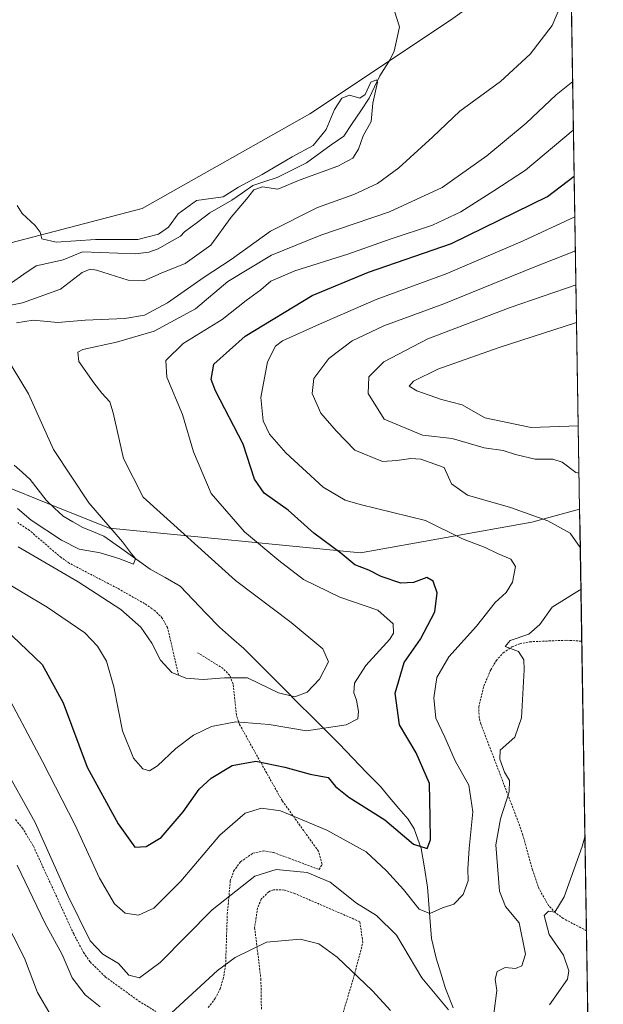
# Model space of a CAD drawing. Units: metres. Extents: x 606471 to 609889, y 4791731 to 4794099.
# Drawn here: x 609735 to 609874, y 4792916 to 4793151 of the extents above; entities that cross this region are included whole.
import ezdxf

# ---------------------------------------------------------------- set-up
doc = ezdxf.new("R2010")
doc.units = ezdxf.units.M
doc.header["$MEASUREMENT"] = 0
doc.linetypes.add('TRAZOS', pattern=[0.75, 0.5, -0.25])
for name, color, linetype, lineweight in [('Alambrada', 19, 'TRAZOS', 0), ('Arbolado forestal CxS', 92, 'Continuous', 0), ('Corriente natural lineal', 142, 'Continuous', 13), ('Curva de nivel maestra', 36, 'Continuous', 30), ('Curva de nivel normal', 36, 'Continuous', 0), ('Municipio CxS', 142, 'Continuous', 0), ('Prado CxS', 92, 'Continuous', 0), ('Valla', 19, 'TRAZOS', 0)]:
    doc.layers.add(name, color=color, linetype=linetype, lineweight=lineweight)

# ---------------------------------------------------------------- blocks, each defined once
blk = doc.blocks.new('*U150')
at = {"layer": 'Prado CxS', "color": 92, "linetype": 'Continuous', "lineweight": 0}
blk.add_polyline3d([(609447.93, 4792958.28, 125.94), (609478.53, 4792965.57, 127.69), (609538.26, 4792980.14, 127.83), (609558.66, 4792983.05, 127.04), (609600.3, 4792980.69, 121.7), (609638.78, 4792997.62, 130.93), (609679.58, 4793009.28, 134.35), (609700.83, 4793022.89, 127.07), (609728.95, 4793040.88, 110.2), (609744.65, 4793034.56, 108.81), (609756.79, 4793029.67, 110.31), (609816.52, 4793023.85, 125.19), (609857.32, 4793031.13, 133.44), (609868.67, 4793034.21, 135.9), (609874.31, 4792687.13, 170.54)], dxfattribs=at)
blk = doc.blocks.new('*U153')
at = {"layer": 'Arbolado forestal CxS', "color": 92, "linetype": 'Continuous', "lineweight": 0}
blk.add_polyline3d([(609721.08, 4793094.42, 102.49), (609764.54, 4793105.8, 105.34), (609804.45, 4793128.3, 104.93), (609837.93, 4793150.55, 108.75), (609866.45, 4793170.99, 109.5), (609868.67, 4793034.21, 135.9), (609857.32, 4793031.13, 133.44), (609816.52, 4793023.85, 125.19), (609756.79, 4793029.67, 110.31), (609744.65, 4793034.56, 108.81), (609728.95, 4793040.88, 110.2)], dxfattribs=at)
blk = doc.blocks.new('*U171')
at = {"layer": 'Prado CxS', "color": 92, "linetype": 'Continuous', "lineweight": 0}
for points in [[(609721.08, 4793094.42, 102.49), (609697.67, 4793111.52, 102.66), (609673.44, 4793113.78, 101.2), (609654.54, 4793109.24, 102.3), (609653.08, 4793108.26, 102.16), (609654.87, 4793112.82, 103.81), (609654.9, 4793112.89, 103.82), (609655.04, 4793113.41, 103.95), (609655.5, 4793116.16, 104.78), (609659.04, 4793130.29, 106.44), (609662.61, 4793144.07, 107.46), (609664.43, 4793151.13, 109.45), (609665.91, 4793154.72, 109.58), (609666.58, 4793155.88, 109.44), (609668.07, 4793157.77, 109.17), (609672.92, 4793162.41, 109.32), (609685.98, 4793173.74, 112.61), (609686.1, 4793173.86, 112.61), (609702.48, 4793189.83, 113.43), (609702.6, 4793189.95, 113.44), (609705.2, 4793192.79, 113.77), (609705.29, 4793192.89, 113.79), (609705.4, 4793193.03, 113.82), (609708.06, 4793196.63, 114.03), (609720.65, 4793211.81, 115.12), (609739.28, 4793233.9, 117.53), (609741.49, 4793236.13, 118.2), (609746.74, 4793240.2, 118.41), (609750.37, 4793242.69, 118.91), (609756.3, 4793246.13, 119.75), (609760.22, 4793248.05, 120.32), (609766.46, 4793250.56, 121.61), (609775.19, 4793253.11, 122.67), (609781.82, 4793254.33, 123.3), (609790.5, 4793255.31, 123.5), (609790.68, 4793255.34, 123.52), (609790.83, 4793255.36, 123.53), (609793.64, 4793256, 123.8), (609795.05, 4793256.32, 123.92), (609795.33, 4793256.4, 123.95), (609800.6, 4793258.16, 124.55), (609800.68, 4793258.19, 124.56), (609800.89, 4793258.28, 124.59), (609804.85, 4793260.07, 125.08), (609805.13, 4793260.21, 125.11), (609811.14, 4793263.79, 126.26), (609811.52, 4793264.07, 126.39), (609813.91, 4793266.06, 127.18), (609821.54, 4793267.14, 126.69), (609825.91, 4793252.57, 121.72), (609817.32, 4793222.73, 113.86), (609821.46, 4793190.14, 107.71), (609809.56, 4793153.92, 107.02), (609839.05, 4793165.3, 109.76), (609848.08, 4793201.15, 111.19), (609865.21, 4793247.76, 112.76), (609866.45, 4793170.99, 109.5), (609837.93, 4793150.55, 108.75), (609804.45, 4793128.3, 104.93), (609764.54, 4793105.8, 105.34), (609721.08, 4793094.42, 102.49)], [(609542.58, 4793035.43, 96.93), (609520.33, 4793039.57, 96.52), (609525.56, 4793050.76, 98.03), (609564.67, 4793061.99, 100.09), (609570.65, 4793063.72, 100.54), (609584.96, 4793067.86, 101.28), (609602.94, 4793073.07, 102.56), (609617.66, 4793077.34, 103.61), (609617.86, 4793077.41, 103.6), (609626.24, 4793080.59, 102.95), (609626.7, 4793080.8, 102.9), (609634.58, 4793085.5, 103.01), (609634.96, 4793085.78, 103), (609635.28, 4793086.04, 102.98), (609635.1, 4793085.62, 102.92), (609628.47, 4793078.38, 102.65), (609624.33, 4793067.51, 102.63), (609639.01, 4793049.54, 99.81), (609542.58, 4793035.43, 96.93)]]:
    blk.add_polyline3d(points, close=True, dxfattribs=at)
blk = doc.blocks.new('*U192')
at = {"layer": 'Arbolado forestal CxS', "color": 92, "linetype": 'Continuous', "lineweight": 0}
for points in [[(609865.21, 4793247.76, 112.76), (609848.08, 4793201.15, 111.19), (609839.05, 4793165.3, 109.76), (609809.56, 4793153.92, 107.02), (609821.46, 4793190.14, 107.71), (609817.32, 4793222.73, 113.86), (609825.91, 4793252.57, 121.72), (609821.54, 4793267.14, 126.69), (609813.91, 4793266.06, 127.18)], [(609866.45, 4793170.99, 109.5), (609837.93, 4793150.55, 108.75), (609804.45, 4793128.3, 104.93), (609764.54, 4793105.8, 105.34), (609721.08, 4793094.42, 102.49), (609697.67, 4793111.52, 102.66), (609673.44, 4793113.78, 101.2), (609654.54, 4793109.24, 102.3), (609653.08, 4793108.26, 102.16)]]:
    blk.add_polyline3d(points, dxfattribs=at)
blk = doc.blocks.new('*U209')
at = {"layer": 'Prado CxS', "color": 92, "linetype": 'Continuous', "lineweight": 0}
for points in [[(609865.21, 4793247.76, 112.76), (609848.08, 4793201.15, 111.19), (609839.05, 4793165.3, 109.76), (609809.56, 4793153.92, 107.02), (609821.46, 4793190.14, 107.71), (609817.32, 4793222.73, 113.86), (609825.91, 4793252.57, 121.72), (609821.54, 4793267.14, 126.69), (609813.91, 4793266.06, 127.18)], [(609866.45, 4793170.99, 109.5), (609837.93, 4793150.55, 108.75), (609804.45, 4793128.3, 104.93), (609764.54, 4793105.8, 105.34), (609721.08, 4793094.42, 102.49), (609697.67, 4793111.52, 102.66), (609673.44, 4793113.78, 101.2), (609654.54, 4793109.24, 102.3), (609653.08, 4793108.26, 102.16)]]:
    blk.add_polyline3d(points, dxfattribs=at)
blk = doc.blocks.new('*U217')
at = {"layer": 'Curva de nivel normal', "color": 36, "linetype": 'Continuous', "lineweight": 0}
for points in [[(609868.54, 4793042.79, 140), (609867.77, 4793042.99, 140), (609864.5, 4793045.39, 140), (609862.29, 4793046.16, 140), (609858.11, 4793046.14, 140), (609853.38, 4793047.22, 140), (609850.45, 4793048.19, 140), (609845.93, 4793048.83, 140), (609838.3, 4793051.07, 140), (609831.3, 4793051.82, 140), (609822.13, 4793055.68, 140), (609818.34, 4793061.74, 140), (609818.52, 4793065.7, 140), (609822.05, 4793069.31, 140), (609832.54, 4793074.73, 140), (609852.15, 4793082.2, 140), (609867.81, 4793087.59, 140)], [(609734.8, 4792949.49, 140), (609741.41, 4792935.79, 140), (609745.53, 4792928.26, 140), (609747.92, 4792922.72, 140), (609750.99, 4792918.66, 140), (609754.57, 4792915.85, 140)], [(609770.48, 4792913.42, 140), (609782.48, 4792924.47, 140), (609786.69, 4792927.54, 140), (609794.14, 4792931.24, 140), (609802.14, 4792931.93, 140), (609806.6, 4792930.82, 140), (609810.98, 4792927.64, 140), (609819.35, 4792919.6, 140), (609823.67, 4792914.91, 140)], [(609861.51, 4792916.29, 140), (609865.81, 4792922.38, 140), (609866.12, 4792924.37, 140), (609864.86, 4792928.11, 140), (609861.39, 4792933, 140), (609860.24, 4792937.51, 140), (609861.25, 4792938.56, 140), (609862.79, 4792938.38, 140), (609864.98, 4792941.99, 140), (609869.3, 4792953.96, 140), (609869.94, 4792956.26, 140)]]:
    blk.add_polyline3d(points, dxfattribs=at)
blk = doc.blocks.new('*U231')
at = {"layer": 'Curva de nivel normal', "color": 36, "linetype": 'Continuous', "lineweight": 0}
for points in [[(609867.95, 4793078.67, 145), (609849.49, 4793072.72, 145), (609834.94, 4793067.58, 145), (609829.15, 4793064.7, 145), (609828.14, 4793063.5, 145), (609829.91, 4793062.39, 145), (609835.79, 4793060.3, 145), (609840.71, 4793059.09, 145), (609846.13, 4793055.99, 145), (609857.13, 4793053.67, 145), (609868.35, 4793054.05, 145)], [(609742.9, 4792913.64, 145), (609739.66, 4792919.25, 145), (609736.58, 4792927.39, 145), (609731.49, 4792937.38, 145), (609728.3, 4792941.94, 145), (609724.76, 4792944.81, 145), (609718.17, 4792947.46, 145), (609708.82, 4792949.93, 145), (609696.75, 4792947.86, 145), (609689.15, 4792944.34, 145), (609680.86, 4792937.78, 145), (609667.1, 4792924.64, 145), (609659.64, 4792918.64, 145), (609655.01, 4792916.15, 145)]]:
    blk.add_polyline3d(points, dxfattribs=at)
blk = doc.blocks.new('*U248')
at = {"layer": 'Curva de nivel normal', "color": 36, "linetype": 'Continuous', "lineweight": 0}
blk.add_polyline3d([(609735.06, 4793025.28, 115), (609749.35, 4793016.96, 115), (609759.46, 4793010.36, 115), (609764.28, 4793006.16, 115), (609766.88, 4793002.38, 115), (609768.95, 4792998.29, 115), (609771.59, 4792995.35, 115), (609774.92, 4792994.05, 115), (609779.07, 4792993.72, 115), (609784.19, 4792994.1, 115), (609789.62, 4792994.08, 115), (609797, 4792990.53, 115), (609800.86, 4792989.57, 115), (609803.83, 4792990.72, 115), (609806.77, 4792993.8, 115), (609808.92, 4792997.87, 115), (609807.55, 4793000.99, 115), (609800.03, 4793007.25, 115), (609786.81, 4793017.27, 115), (609764.81, 4793037.12, 115), (609760.12, 4793046.26, 115), (609757.63, 4793057.18, 115), (609756.83, 4793059.76, 115), (609754.94, 4793061.82, 115), (609753.05, 4793064.26, 115), (609749.5, 4793069.38, 115), (609749.23, 4793071.55, 115), (609750.41, 4793072.23, 115), (609758.47, 4793073.93, 115), (609767.38, 4793076.56, 115), (609777.28, 4793081.91, 115), (609784.91, 4793088.4, 115), (609795.34, 4793094.7, 115), (609807.08, 4793099.41, 115), (609823.46, 4793104.96, 115), (609835.94, 4793110.79, 115), (609846.62, 4793118.27, 115), (609855.93, 4793126.11, 115), (609863.08, 4793132.8, 115), (609867.02, 4793136, 115)], dxfattribs=at)
blk = doc.blocks.new('*U249')
at = {"layer": 'Curva de nivel normal', "color": 36, "linetype": 'Continuous', "lineweight": 0}
blk.add_polyline3d([(609731.08, 4792992.63, 130), (609740.88, 4792974.19, 130), (609748.62, 4792959.02, 130), (609754.42, 4792946.42, 130), (609757.97, 4792940.31, 130), (609760.54, 4792938.1, 130), (609763.72, 4792937.63, 130), (609767.33, 4792939.28, 130), (609773.76, 4792945.72, 130), (609783.07, 4792956.7, 130), (609789.08, 4792961.86, 130), (609792.99, 4792963.09, 130), (609797.48, 4792962.47, 130), (609802.62, 4792960.28, 130), (609808.48, 4792957.89, 130), (609817.84, 4792952.72, 130), (609822.73, 4792948.16, 130), (609826.77, 4792943.77, 130), (609830.48, 4792939.02, 130), (609833.03, 4792938.04, 130), (609836.05, 4792939.4, 130), (609838.75, 4792940.21, 130), (609840.97, 4792942.55, 130), (609842.16, 4792945.82, 130), (609842.09, 4792948.65, 130), (609842.39, 4792953.5, 130), (609843.22, 4792962.22, 130), (609842.32, 4792968.58, 130), (609839.06, 4792974.38, 130), (609836.61, 4792979.99, 130), (609834.46, 4792984.52, 130), (609833.94, 4792989.34, 130), (609834.72, 4792994.2, 130), (609837.56, 4792999.12, 130), (609844.09, 4793006.41, 130), (609848.57, 4793012, 130), (609851.21, 4793014.42, 130), (609852.72, 4793016.84, 130), (609853.41, 4793020.62, 130), (609852.28, 4793022.35, 130), (609849.13, 4793023.68, 130), (609846.16, 4793025.08, 130), (609840.82, 4793027.17, 130), (609831.97, 4793031.52, 130), (609816.43, 4793035.32, 130), (609812.86, 4793036.37, 130), (609807.61, 4793039.5, 130), (609798.76, 4793047.64, 130), (609794.85, 4793052.06, 130), (609793.37, 4793055.25, 130), (609792.82, 4793060.79, 130), (609794.36, 4793069.3, 130), (609796.29, 4793073, 130), (609797.93, 4793074.3, 130), (609806.8, 4793078.22, 130), (609820.23, 4793084.13, 130), (609836.94, 4793090.25, 130), (609855.21, 4793098.08, 130), (609867.55, 4793103.81, 130)], dxfattribs=at)
blk = doc.blocks.new('*U251')
at = {"layer": 'Curva de nivel normal', "color": 36, "linetype": 'Continuous', "lineweight": 0}
for points in [[(609868.82, 4793025.08, 135), (609866.42, 4793028.5, 135), (609861.14, 4793031.48, 135), (609852.21, 4793034.61, 135), (609841.97, 4793037.57, 135), (609838.21, 4793040.23, 135), (609836.44, 4793044.16, 135), (609830.91, 4793046.1, 135), (609828.48, 4793046.3, 135), (609825.14, 4793045.83, 135), (609821.72, 4793045.57, 135), (609815.14, 4793048.25, 135), (609810.72, 4793052.88, 135), (609807.11, 4793057.07, 135), (609805.02, 4793061.72, 135), (609805.41, 4793065.32, 135), (609808.95, 4793070.11, 135), (609814.56, 4793074.25, 135), (609822.09, 4793077.86, 135), (609836.32, 4793083.07, 135), (609857.19, 4793091.59, 135), (609867.68, 4793095.7, 135)], [(609731.24, 4792973.76, 135), (609739.06, 4792959.7, 135), (609746.84, 4792942.32, 135), (609752.22, 4792931.53, 135), (609755.18, 4792928.31, 135), (609758.9, 4792926.12, 135), (609761.38, 4792923.36, 135), (609763.92, 4792922.72, 135), (609768.83, 4792926.4, 135), (609781.19, 4792938.92, 135), (609791.39, 4792946.92, 135), (609796.42, 4792948.52, 135), (609803.86, 4792947.78, 135), (609809.3, 4792945.44, 135), (609815.55, 4792940.45, 135), (609820.34, 4792937.56, 135), (609825.06, 4792932.89, 135), (609831.1, 4792922.74, 135), (609837.47, 4792915.13, 135)], [(609848.23, 4792914.18, 135), (609848.94, 4792919.71, 135), (609848.56, 4792922.38, 135), (609849.06, 4792924.2, 135), (609850.92, 4792925.14, 135), (609853.39, 4792924.91, 135), (609854.9, 4792925.57, 135), (609855.81, 4792928.37, 135), (609854.28, 4792935.79, 135), (609851.03, 4792939.7, 135), (609849.61, 4792943.32, 135), (609848.69, 4792954.4, 135), (609849.84, 4792960.56, 135), (609851.88, 4792966.99, 135), (609851.96, 4792969.68, 135), (609850.83, 4792971.66, 135), (609849.7, 4792974.76, 135), (609849.79, 4792976.85, 135), (609853.22, 4792980.01, 135), (609854.83, 4792984.6, 135), (609855.48, 4792996.04, 135), (609855.36, 4792998.4, 135), (609854.15, 4793000.34, 135), (609850.97, 4793001.57, 135), (609852.15, 4793002.99, 135), (609856.55, 4793004.47, 135), (609859.21, 4793006.77, 135), (609862.1, 4793010.89, 135), (609868.67, 4793014.93, 135), (609868.98, 4793015.15, 135)]]:
    blk.add_polyline3d(points, dxfattribs=at)
blk = doc.blocks.new('*U252')
at = {"layer": 'Curva de nivel normal', "color": 36, "linetype": 'Continuous', "lineweight": 0}
for points in [[(609734.86, 4793034.37, 110), (609738.18, 4793031.62, 110), (609745.35, 4793026.87, 110), (609749.6, 4793024.73, 110), (609754.56, 4793023.82, 110), (609759.04, 4793022.47, 110), (609762.48, 4793021.14, 110), (609762.99, 4793022.48, 110), (609762.06, 4793023.61, 110), (609759.88, 4793026.43, 110), (609751.88, 4793035.74, 110), (609743.49, 4793048.46, 110), (609737.51, 4793061.66, 110), (609731.78, 4793071.14, 110)], [(609734.62, 4793078.57, 110), (609738.59, 4793079.19, 110), (609744.52, 4793078.62, 110), (609751.02, 4793079.19, 110), (609760.42, 4793079.58, 110), (609765.13, 4793080.36, 110), (609770.59, 4793083.3, 110), (609779.34, 4793089.41, 110), (609785.74, 4793093.66, 110), (609795.14, 4793100.41, 110), (609806.26, 4793106, 110), (609814.96, 4793109.09, 110), (609820.55, 4793111.73, 110), (609825.62, 4793115.45, 110), (609833.76, 4793122.82, 110), (609840.13, 4793128.91, 110), (609849.83, 4793136.01, 110), (609856.93, 4793142.51, 110), (609862.17, 4793149.35, 110), (609864.73, 4793155.51, 110)]]:
    blk.add_polyline3d(points, dxfattribs=at)
blk = doc.blocks.new('*U263')
at = {"layer": 'Curva de nivel normal', "color": 36, "linetype": 'Continuous', "lineweight": 0}
blk.add_polyline3d([(609719.42, 4793024.34, 120), (609741.93, 4793010.91, 120), (609750.88, 4793004.82, 120), (609753.97, 4793001.63, 120), (609756.09, 4792998.07, 120), (609757.81, 4792991.98, 120), (609759.92, 4792981.52, 120), (609762.51, 4792975, 120), (609764.69, 4792972.47, 120), (609766.27, 4792971.99, 120), (609768.25, 4792973.16, 120), (609772.61, 4792977.26, 120), (609776.81, 4792980.44, 120), (609781.07, 4792982.48, 120), (609786.86, 4792983.62, 120), (609794.78, 4792983, 120), (609803.66, 4792981.5, 120), (609813.08, 4792982.88, 120), (609815.92, 4792984.38, 120), (609816.06, 4792986.06, 120), (609815.55, 4792988.79, 120), (609814.9, 4792990.54, 120), (609815.13, 4792992.84, 120), (609817.81, 4792997.03, 120), (609823.48, 4793003.26, 120), (609824.4, 4793004.76, 120), (609824.33, 4793006.94, 120), (609820.64, 4793010.19, 120), (609811.57, 4793013.27, 120), (609802.92, 4793017.47, 120), (609797.12, 4793022.01, 120), (609788.9, 4793028.82, 120), (609780.99, 4793037.94, 120), (609776.78, 4793047.91, 120), (609774.17, 4793056.78, 120), (609770.41, 4793065.63, 120), (609770.22, 4793069.57, 120), (609774.3, 4793073.61, 120), (609783.59, 4793079.38, 120), (609789.32, 4793083.91, 120), (609792.79, 4793086.38, 120), (609795.21, 4793088.48, 120), (609800.88, 4793090.91, 120), (609813.52, 4793094.88, 120), (609823.56, 4793098.49, 120), (609833.65, 4793101.78, 120), (609840.43, 4793104.97, 120), (609848.29, 4793109.95, 120), (609855.8, 4793114.88, 120), (609867.13, 4793124.41, 120), (609867.21, 4793124.47, 120)], dxfattribs=at)
blk = doc.blocks.new('*U269')
at = {"layer": 'Curva de nivel maestra', "color": 36, "linetype": 'Continuous', "lineweight": 30}
blk.add_polyline3d([(609731.86, 4793005.73, 125), (609740.73, 4792997.28, 125), (609745.75, 4792988.14, 125), (609751.45, 4792972.86, 125), (609758.87, 4792959.32, 125), (609762.81, 4792953.77, 125), (609765.5, 4792953.93, 125), (609769.09, 4792956.07, 125), (609774.32, 4792962.2, 125), (609778.14, 4792967.62, 125), (609780.96, 4792970.25, 125), (609786.01, 4792973.24, 125), (609791.61, 4792974.27, 125), (609798.54, 4792972.87, 125), (609804.57, 4792971.14, 125), (609808.8, 4792970.42, 125), (609810.59, 4792968.24, 125), (609813.76, 4792965.68, 125), (609822.35, 4792960.34, 125), (609829.12, 4792954.5, 125), (609832.38, 4792953.52, 125), (609833.2, 4792955.56, 125), (609833.14, 4792960.94, 125), (609832.92, 4792968.93, 125), (609829.8, 4792976.22, 125), (609825.77, 4792982.89, 125), (609824.8, 4792990.42, 125), (609826.94, 4792997.76, 125), (609830.78, 4793003.27, 125), (609834.18, 4793009.79, 125), (609834.79, 4793014.34, 125), (609833.85, 4793017.1, 125), (609832.3, 4793017.95, 125), (609829.14, 4793016.76, 125), (609826.14, 4793016.64, 125), (609821.44, 4793018.22, 125), (609818.47, 4793019.7, 125), (609815.14, 4793020.98, 125), (609811.85, 4793023.73, 125), (609805.43, 4793028.52, 125), (609799.32, 4793034.03, 125), (609793.59, 4793038.03, 125), (609791.32, 4793041.36, 125), (609788.61, 4793049.69, 125), (609782.02, 4793062.36, 125), (609780.99, 4793065.11, 125), (609781.64, 4793068.7, 125), (609789.09, 4793075.4, 125), (609805.03, 4793085.04, 125), (609818.45, 4793090.66, 125), (609838.14, 4793097.41, 125), (609861, 4793108.6, 125), (609867.39, 4793113.47, 125)], dxfattribs=at)

msp = doc.modelspace()

# ---------------------------------------------------------------- linework, layer by layer
at = {"layer": 'Alambrada', "color": 19, "linetype": 'TRAZOS', "lineweight": 0}
msp.add_polyline3d([(609810.21, 4792907.31, 146.14), (609814.76, 4792922.32, 140.43), (609817.09, 4792931.13, 137.26), (609816.35, 4792936.08, 136.35), (609800.86, 4792942.79, 136.96), (609798.4, 4792943.61, 136.87), (609795.84, 4792943.65, 136.85), (609794.69, 4792943.21, 136.84), (609792.89, 4792941.44, 137.08), (609792.03, 4792939.35, 137.57), (609791.33, 4792934.66, 138.85), (609792.82, 4792922.47, 142.44), (609792.94, 4792915.22, 144.57)], dxfattribs=at)
at = {"layer": 'Arbolado forestal CxS', "color": 92, "linetype": 'Continuous', "lineweight": 0}
for points in [[(609866.45, 4793170.99, 109.5), (609868.67, 4793034.21, 135.9)], [(609868.67, 4793034.21, 135.9), (609857.32, 4793031.13, 133.44), (609816.52, 4793023.85, 125.19), (609756.79, 4793029.67, 110.31), (609744.65, 4793034.56, 108.81), (609728.95, 4793040.88, 110.2), (609700.83, 4793022.89, 127.07), (609679.58, 4793009.28, 134.35), (609638.78, 4792997.62, 130.93), (609600.3, 4792980.69, 121.7), (609558.66, 4792983.05, 127.04), (609538.26, 4792980.14, 127.83), (609478.53, 4792965.57, 127.69), (609447.93, 4792958.28, 125.94), (609430.45, 4792959.74, 125.04), (609430.15, 4792959.62, 125.07), (609411.51, 4792952.46, 123.63), (609394.03, 4792958.28, 121.94), (609383.53, 4792948.28, 119.94), (609372.31, 4792924.99, 110.96)]]:
    msp.add_polyline3d(points, dxfattribs=at)
at = {"layer": 'Corriente natural lineal', "color": 142, "linetype": 'Continuous', "lineweight": 13}
for points in [[(609824.65, 4793152.7, 106.16), (609825.78, 4793148.98, 105.89), (609825.17, 4793146.1, 105.84), (609824.55, 4793143.22, 105.74), (609823.56, 4793141.22, 105.58), (609821.11, 4793137.34, 105.23), (609819.84, 4793134.69, 105.17), (609818.58, 4793132.04, 105.07), (609816.57, 4793129.02, 104.74), (609814.55, 4793126.01, 104.7), (609812.54, 4793122.99, 104.5), (609809.58, 4793120.88, 104.52), (609806.62, 4793118.76, 104.79), (609803.65, 4793116.64, 105.15), (609800.16, 4793114.9, 104.78), (609796.67, 4793113.15, 104.1), (609793.79, 4793112.2, 104.82), (609790.91, 4793111.24, 105.17), (609788.41, 4793109.5, 105.08), (609785.91, 4793107.75, 104.78), (609783.29, 4793106.24, 104.73), (609780.68, 4793104.74, 104.27), (609777.66, 4793102.47, 103.49), (609774.64, 4793100.21, 103.75), (609773.65, 4793099.16, 103.83), (609771.02, 4793097.69, 104.14), (609768.38, 4793096.21, 104.32), (609766.16, 4793095.41, 104.27), (609762.98, 4793095.02, 104.6), (609758.77, 4793095.17, 104.85), (609754.56, 4793095.32, 104.63), (609750.34, 4793095.47, 104.17), (609745.77, 4793093.56, 103.03), (609742.56, 4793092.85, 103.02), (609739.35, 4793092.14, 102.86), (609736.39, 4793090.12, 102.42), (609733.43, 4793088.1, 102.47)], [(609782.93, 4793006.18, 111.6), (609779.82, 4793009.42, 111.37), (609776.71, 4793012.66, 111.07), (609773.59, 4793015.91, 110.84), (609770.03, 4793017.94, 110.38), (609766.47, 4793019.98, 110.35), (609762.8, 4793022.6, 110), (609759.13, 4793025.22, 109.93), (609755.46, 4793027.84, 109.28), (609752.94, 4793028.87, 108.86), (609750.42, 4793029.9, 108.8), (609748.08, 4793031.22, 108.74), (609745.73, 4793032.55, 108.43), (609743.73, 4793034.45, 108.14), (609741.73, 4793036.35, 107.84), (609739.81, 4793038.82, 107.77), (609737.9, 4793041.3, 107.65), (609736, 4793043, 107.24), (609734.1, 4793044.7, 107.03)], [(609838.61, 4792915.58, 134.46), (609836.77, 4792920.21, 134.01), (609835.64, 4792923.8, 133.4), (609834.5, 4792927.38, 132.84), (609833.39, 4792932.06, 132.18), (609833.09, 4792936.15, 130.71), (609832.8, 4792940.23, 128.88), (609832.5, 4792944.32, 127.53), (609831.73, 4792948.92, 126.31), (609830.96, 4792953.51, 124.5), (609829.32, 4792958.13, 124.57), (609827.84, 4792960.45, 124.07), (609825.65, 4792963.04, 123.25), (609823.45, 4792965.64, 122.68), (609821.26, 4792968.23, 121.79), (609817.98, 4792971.61, 122.3), (609814.71, 4792974.99, 121.97), (609811.43, 4792978.37, 120.88), (609808.19, 4792981.61, 119.54), (609804.95, 4792984.86, 117.97), (609801.71, 4792988.1, 115.8), (609798.48, 4792991.34, 114.86), (609795.24, 4792994.58, 114.48), (609792, 4792997.83, 113.93), (609788.76, 4793001.07, 112.6), (609785.85, 4793003.63, 111.88), (609782.93, 4793006.18, 111.6)]]:
    msp.add_polyline3d(points, dxfattribs=at)
at = {"layer": 'Curva de nivel normal', "color": 36, "linetype": 'Continuous', "lineweight": 0}
msp.add_polyline3d([(609734.79, 4793106.47, 105), (609735.98, 4793104.55, 105), (609739.12, 4793101.72, 105), (609740.26, 4793100.17, 105), (609740.66, 4793098.53, 105), (609744.12, 4793097.79, 105), (609753.43, 4793098.42, 105), (609763.55, 4793098.42, 105), (609768.48, 4793099.65, 105), (609770.8, 4793101.36, 105), (609773.1, 4793104.49, 105), (609777.47, 4793107.71, 105), (609783.81, 4793108.52, 105), (609787.48, 4793110.81, 105), (609793.14, 4793113.89, 105), (609800.27, 4793118.08, 105), (609805.29, 4793120.74, 105), (609808.36, 4793124.59, 105), (609810.3, 4793129.32, 105), (609812.1, 4793132.06, 105), (609813.9, 4793132.76, 105), (609816.4, 4793132.02, 105), (609817.63, 4793132.9, 105), (609819.01, 4793135.8, 105), (609820.32, 4793136.42, 105), (609820.6, 4793135.82, 105), (609819.47, 4793130.87, 105), (609819.05, 4793126.49, 105), (609817.17, 4793123.07, 105), (609816.04, 4793119.91, 105), (609814.7, 4793117.72, 105), (609811.14, 4793115.85, 105), (609802.14, 4793112.61, 105), (609796.81, 4793110.41, 105), (609793.19, 4793110.92, 105), (609791.16, 4793110.19, 105), (609789.41, 4793108.02, 105), (609785.73, 4793103.68, 105), (609780.94, 4793097.02, 105), (609774.8, 4793092.7, 105), (609769.08, 4793090.39, 105), (609764.97, 4793088.53, 105), (609761.21, 4793088.75, 105), (609753.7, 4793091.06, 105), (609752.16, 4793091.36, 105), (609750.28, 4793090.56, 105), (609745.16, 4793086.6, 105), (609736.08, 4793083.32, 105), (609729.58, 4793082.02, 105)], dxfattribs=at)
at = {"layer": 'Municipio CxS', "color": 142, "linetype": 'Continuous', "lineweight": 0}
msp.add_polyline3d([(609866.73, 4793154.14, 110.25), (609866.81, 4793149.14, 111.24), (609866.89, 4793144.15, 112.35), (609866.97, 4793139.15, 113.96), (609867.05, 4793134.15, 115.73), (609867.13, 4793129.16, 118.12), (609867.21, 4793124.16, 120.39), (609867.3, 4793119.16, 122.73), (609867.38, 4793114.17, 124.57), (609867.46, 4793109.17, 126.07), (609867.54, 4793104.17, 128.64), (609867.62, 4793099.17, 132.6), (609867.7, 4793094.18, 135.38), (609867.78, 4793089.18, 138.2), (609867.86, 4793084.18, 141.77), (609867.94, 4793079.19, 144.58), (609868.03, 4793074.19, 146.79), (609868.11, 4793069.19, 148.32), (609868.19, 4793064.2, 148.88), (609868.27, 4793059.2, 147.35), (609868.35, 4793054.2, 144.21), (609868.43, 4793049.21, 141.74), (609868.51, 4793044.21, 140.48), (609868.59, 4793039.21, 138.58), (609868.67, 4793034.21, 136.64), (609868.76, 4793029.22, 135.36), (609868.84, 4793024.22, 134.71), (609868.92, 4793019.22, 134.1), (609869, 4793014.23, 135.27), (609869.08, 4793009.23, 137.9), (609869.16, 4793004.23, 139.09), (609869.24, 4792999.24, 139.47), (609869.32, 4792994.24, 139.72), (609869.4, 4792989.24, 140.02), (609869.49, 4792984.24, 139.87), (609869.57, 4792979.25, 139.52), (609869.65, 4792974.25, 139.19), (609869.73, 4792969.25, 139.1), (609869.81, 4792964.26, 139.25), (609869.89, 4792959.26, 139.5), (609869.97, 4792954.26, 139.94), (609870.05, 4792949.27, 140.72), (609870.13, 4792944.27, 141.64), (609870.22, 4792939.27, 142.45), (609870.3, 4792934.27, 143.59), (609870.38, 4792929.28, 142.44), (609870.46, 4792924.28, 141.76), (609870.54, 4792919.28, 142.43), (609870.62, 4792914.29, 144.37)], dxfattribs=at)
at = {"layer": 'Prado CxS', "color": 92, "linetype": 'Continuous', "lineweight": 0}
for points in [[(609868.67, 4793034.21, 135.9), (609857.32, 4793031.13, 133.44), (609816.52, 4793023.85, 125.19), (609756.79, 4793029.67, 110.31), (609744.65, 4793034.56, 108.81), (609728.95, 4793040.88, 110.2), (609700.83, 4793022.89, 127.07), (609679.58, 4793009.28, 134.35), (609638.78, 4792997.62, 130.93), (609600.3, 4792980.69, 121.7), (609558.66, 4792983.05, 127.04), (609538.26, 4792980.14, 127.83), (609478.53, 4792965.57, 127.69), (609447.93, 4792958.28, 125.94), (609430.45, 4792959.74, 125.04), (609430.15, 4792959.62, 125.07), (609411.51, 4792952.46, 123.63), (609394.03, 4792958.28, 121.94), (609383.53, 4792948.28, 119.94), (609372.31, 4792924.99, 110.96)], [(609868.67, 4793034.21, 135.9), (609874.31, 4792687.13, 170.54)]]:
    msp.add_polyline3d(points, dxfattribs=at)
at = {"layer": 'Valla', "color": 19, "linetype": 'TRAZOS', "lineweight": 0}
for points in [[(609773.23, 4792994.72, 114.69), (609770.6, 4793006.07, 112.86), (609769.35, 4793008.3, 112.51), (609767.54, 4793010.11, 112.52), (609765.14, 4793011.76, 112.55), (609758.66, 4793015.42, 112.66), (609747.3, 4793021.33, 112.34), (609745.28, 4793022.71, 112.17), (609737.75, 4793029.17, 111.61), (609734.94, 4793031.02, 111.52)], [(609870.3, 4792933.92, 143.68), (609864.78, 4792936.84, 140.9), (609862.92, 4792938.22, 140.05), (609861.27, 4792939.93, 139.22), (609859.08, 4792943.78, 138.16), (609857.45, 4792948.38, 137), (609855.17, 4792956.68, 135.78), (609853.87, 4792960.34, 135.57), (609845.14, 4792983.18, 133.13), (609844.76, 4792984.59, 133.14), (609844.65, 4792987.08, 133.26), (609845.87, 4792992.13, 133.81), (609847.52, 4792996, 133.99), (609848.82, 4792998.18, 134.04), (609850.48, 4793000.03, 134.09), (609852.56, 4793001.46, 134.61), (609854.46, 4793002.21, 135.09), (609856.8, 4793002.68, 135.65), (609865.55, 4793003.04, 137.93), (609869.18, 4793002.82, 139.26)], [(609780.28, 4792915.65, 141.89), (609781.96, 4792917.83, 141.33), (609783.1, 4792920.08, 141), (609783.83, 4792922.4, 140.64), (609784.42, 4792925.76, 139.78), (609784.82, 4792937.88, 136.33), (609785.54, 4792945.8, 133.8), (609786.32, 4792948.08, 133.3), (609787.94, 4792950.32, 133.05), (609790.92, 4792952.36, 133.05), (609793.39, 4792952.91, 133.16), (609795.82, 4792952.53, 133.51), (609799.51, 4792951.18, 133.97), (609801.83, 4792950.32, 134.13), (609806.65, 4792948.48, 134.25), (609807.4, 4792949.72, 133.88), (609806.53, 4792952.83, 133.35), (609797.85, 4792964.9, 129.17), (609787.74, 4792983, 120.49), (609787.01, 4792985.24, 119.32), (609786.21, 4792992.63, 115.83), (609785.4, 4792994.69, 114.63), (609783.83, 4792996.29, 113.58), (609777.76, 4793000.07, 112.49)], [(609734.44, 4792960.35, 136.78), (609736.04, 4792958.42, 136.37), (609738.69, 4792954.01, 135.95), (609748.26, 4792933.17, 135.78), (609750.6, 4792928.77, 136.31), (609752.17, 4792926.51, 136.31), (609755.78, 4792922.96, 136.83), (609761.83, 4792918.58, 137.03), (609763.77, 4792917.19, 137.42), (609767.85, 4792914.71, 138.81)]]:
    msp.add_polyline3d(points, dxfattribs=at)

# ---------------------------------------------------------------- block references
at = {"layer": 'Arbolado forestal CxS', "color": 92, "linetype": 'Continuous', "lineweight": 0}
for name in ['*U153', '*U192']:
    msp.add_blockref(name, (0, 0), dxfattribs=at)
at = {"layer": 'Curva de nivel maestra', "color": 36, "linetype": 'Continuous', "lineweight": 30}
msp.add_blockref('*U269', (0, 0), dxfattribs=at)
at = {"layer": 'Curva de nivel normal', "color": 36, "linetype": 'Continuous', "lineweight": 0}
for name in ['*U251', '*U231', '*U217', '*U249', '*U263', '*U252', '*U248']:
    msp.add_blockref(name, (0, 0), dxfattribs=at)
at = {"layer": 'Prado CxS', "color": 92, "linetype": 'Continuous', "lineweight": 0}
for name in ['*U171', '*U209', '*U150']:
    msp.add_blockref(name, (0, 0), dxfattribs=at)

doc.saveas('drawing.dxf')
